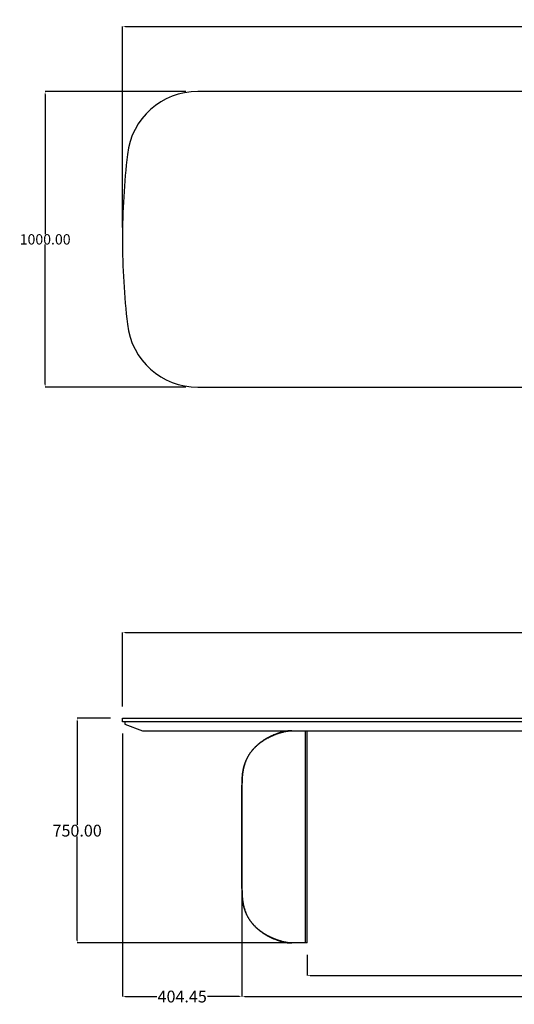
# Model space of a CAD drawing. Units: millimetres. Extents: x -1844 to 3534, y 5610 to 8951.
# Drawn here: x -1844 to -170, y 5621 to 8951 of the extents above; entities that cross this region are included whole.
import ezdxf

# ---------------------------------------------------------------- set-up
doc = ezdxf.new("R2010")
doc.units = ezdxf.units.MM
doc.header["$MEASUREMENT"] = 0
doc.layers.add('base', color=7, linetype='Continuous')
doc.layers.add('QUOTE', color=1, linetype='Continuous')
doc.styles.get("Standard").update_dxf_attribs({"font": 'txt', "height": 40})
doc.dimstyles.new('STANDARD_ACAD', dxfattribs={"dimtxt": 0.18, "dimasz": 0.18, "dimexe": 0.18, "dimexo": 0.0625, "dimgap": 0.09, "dimtad": 0, "dimtih": 1, "dimtoh": 1, "dimdec": 4, "dimzin": 0, "dimdsep": 46, "dimtxsty": 'Standard', "dimcen": 0.09, "dimadec": 0, "dimazin": 0, "dimtfac": 1, "dimtdec": 4, "dimtofl": 0, "dimtmove": 0, "dimatfit": 3, "dimfxl": 1, "dimtolj": 1, "dimtzin": 0, "dimarcsym": 0})

# ---------------------------------------------------------------- blocks, each defined once
blk = doc.blocks.new('*D4')
at = {"layer": 'Defpoints', "color": 0, "transparency": 16777216}
for p in [(1504.1, 6878.3), (-1495.9, 6588), (1504.1, 6588)]:
    blk.add_point(p, dxfattribs=at)
at = {"layer": 'QUOTE', "lineweight": -2, "transparency": 16777216}
for p, q in [((-1495.9, 6628), (-1495.9, 6878.5)), ((-1485.9, 6878.3), (-99.7, 6878.3)), ((1494.1, 6878.3), (107.9, 6878.3)), ((1504.1, 6628), (1504.1, 6878.5))]:
    blk.add_line(p, q, dxfattribs=at)
at = {"layer": 'QUOTE', "transparency": 16777216}
for points in [[(-1485.9, 6880), (-1485.9, 6876.7), (-1495.9, 6878.3)], [(1494.1, 6880), (1494.1, 6876.7), (1504.1, 6878.3)]]:
    blk.add_solid(points, dxfattribs=at)
at = {"layer": 'QUOTE', "transparency": 16777216, "insert": (4.1, 6878.3), "char_height": 40, "attachment_point": 5}
blk.add_mtext('\\A1;3000.00', dxfattribs=at)
blk = doc.blocks.new('*D5')
at = {"layer": 'Defpoints', "color": 0, "transparency": 16777216}
for p in [(-1240.9, 8707.9, 750), (-1757.5, 7707.9), (-1240.9, 7707.9, 750)]:
    blk.add_point(p, dxfattribs=at)
at = {"layer": 'QUOTE', "lineweight": -2, "transparency": 16777216}
for p, q in [((-1280.9, 8707.9), (-1757.7, 8707.9)), ((-1757.5, 8697.9), (-1757.5, 8225.9)), ((-1757.5, 7717.9), (-1757.5, 8190)), ((-1280.9, 7707.9), (-1757.7, 7707.9))]:
    blk.add_line(p, q, dxfattribs=at)
at = {"layer": 'QUOTE', "transparency": 16777216}
for points in [[(-1759.2, 8697.9), (-1755.9, 8697.9), (-1757.5, 8707.9)], [(-1759.2, 7717.9), (-1755.9, 7717.9), (-1757.5, 7707.9)]]:
    blk.add_solid(points, dxfattribs=at)
at = {"layer": 'QUOTE', "transparency": 16777216, "insert": (-1757.5, 8207.9), "char_height": 35, "attachment_point": 5}
blk.add_mtext('\\A1;1000.00', dxfattribs=at)
blk = doc.blocks.new('*D6')
at = {"layer": 'Defpoints', "color": 0, "transparency": 16777216}
for p in [(1504.1, 8927.9), (-1495.9, 8207.9, 750), (1504.1, 8207.9, 750)]:
    blk.add_point(p, dxfattribs=at)
at = {"layer": 'QUOTE', "lineweight": -2, "transparency": 16777216}
for p, q in [((-1495.9, 8247.9), (-1495.9, 8928.1)), ((-1485.9, 8927.9), (-86.7, 8927.9)), ((1494.1, 8927.9), (94.9, 8927.9)), ((1504.1, 8247.9), (1504.1, 8928.1))]:
    blk.add_line(p, q, dxfattribs=at)
at = {"layer": 'QUOTE', "transparency": 16777216}
for points in [[(-1485.9, 8929.6), (-1485.9, 8926.2), (-1495.9, 8927.9)], [(1494.1, 8929.6), (1494.1, 8926.2), (1504.1, 8927.9)]]:
    blk.add_solid(points, dxfattribs=at)
at = {"layer": 'QUOTE', "transparency": 16777216, "insert": (4.1, 8927.9), "char_height": 35, "attachment_point": 5}
blk.add_mtext('\\A1;3000.00', dxfattribs=at)
blk = doc.blocks.new('*D7')
at = {"layer": 'Defpoints', "color": 0, "transparency": 16777216}
for p in [(-1495.9, 6588), (-1649.2, 5828), (-871, 5828)]:
    blk.add_point(p, dxfattribs=at)
at = {"layer": 'QUOTE', "lineweight": -2, "transparency": 16777216}
for p, q in [((-1535.9, 6588), (-1649.4, 6588)), ((-1649.2, 6578), (-1649.2, 6228.1)), ((-1649.2, 5838), (-1649.2, 6187.9)), ((-911, 5828), (-1649.4, 5828))]:
    blk.add_line(p, q, dxfattribs=at)
at = {"layer": 'QUOTE', "transparency": 16777216}
for points in [[(-1650.9, 6578), (-1647.5, 6578), (-1649.2, 6588)], [(-1650.9, 5838), (-1647.5, 5838), (-1649.2, 5828)]]:
    blk.add_solid(points, dxfattribs=at)
at = {"layer": 'QUOTE', "transparency": 16777216, "insert": (-1649.2, 6208), "char_height": 40, "attachment_point": 5}
blk.add_mtext('\\A1;750.00', dxfattribs=at)
blk = doc.blocks.new('*D10')
at = {"layer": 'Defpoints', "color": 0, "transparency": 16777216}
for p in [(-871, 5828), (879.2, 5828), (879.2, 5718.6)]:
    blk.add_point(p, dxfattribs=at)
at = {"layer": 'QUOTE', "lineweight": -2, "transparency": 16777216}
for p, q in [((-871, 5788), (-871, 5718.4)), ((879.2, 5788), (879.2, 5718.4)), ((-861, 5718.6), (-84.5, 5718.6)), ((869.2, 5718.6), (92.7, 5718.6))]:
    blk.add_line(p, q, dxfattribs=at)
at = {"layer": 'QUOTE', "transparency": 16777216}
for points in [[(-861, 5720.3), (-861, 5717), (-871, 5718.6)], [(869.2, 5720.3), (869.2, 5717), (879.2, 5718.6)]]:
    blk.add_solid(points, dxfattribs=at)
at = {"layer": 'QUOTE', "transparency": 16777216, "insert": (4.1, 5718.6), "char_height": 35, "attachment_point": 5}
blk.add_mtext('\\A1;1750.19', dxfattribs=at)
blk = doc.blocks.new('*D3')
at = {"layer": 'Defpoints', "color": 0, "transparency": 16777216}
for p in [(-1091.4, 6022.8), (1099.6, 6020.5), (-1091.4, 5647.2)]:
    blk.add_point(p, dxfattribs=at)
at = {"layer": 'QUOTE', "lineweight": -2, "transparency": 16777216}
for p, q in [((-1091.4, 5982.8), (-1091.4, 5647.1)), ((1099.6, 5980.5), (1099.6, 5647.1)), ((-1081.4, 5647.2), (-84.9, 5647.2)), ((1089.6, 5647.2), (93, 5647.2))]:
    blk.add_line(p, q, dxfattribs=at)
at = {"layer": 'QUOTE', "transparency": 16777216}
for points in [[(-1081.4, 5648.9), (-1081.4, 5645.6), (-1091.4, 5647.2)], [(1089.6, 5648.9), (1089.6, 5645.6), (1099.6, 5647.2)]]:
    blk.add_solid(points, dxfattribs=at)
at = {"layer": 'QUOTE', "transparency": 16777216, "insert": (4.1, 5647.2), "char_height": 35, "attachment_point": 5}
blk.add_mtext('\\A1;2191.03', dxfattribs=at)
blk = doc.blocks.new('*D11')
at = {"layer": 'Defpoints', "color": 0, "transparency": 16777216}
for p in [(-1495.9, 6576), (-1091.4, 6022.8), (-1495.9, 5646.9)]:
    blk.add_point(p, dxfattribs=at)
at = {"layer": 'QUOTE', "lineweight": -2, "transparency": 16777216}
for p, q in [((-1495.9, 6536), (-1495.9, 5646.7)), ((-1091.4, 5982.8), (-1091.4, 5646.7)), ((-1485.9, 5646.9), (-1379.3, 5646.9)), ((-1101.4, 5646.9), (-1208, 5646.9))]:
    blk.add_line(p, q, dxfattribs=at)
at = {"layer": 'QUOTE', "transparency": 16777216}
for points in [[(-1485.9, 5648.5), (-1485.9, 5645.2), (-1495.9, 5646.9)], [(-1101.4, 5648.5), (-1101.4, 5645.2), (-1091.4, 5646.9)]]:
    blk.add_solid(points, dxfattribs=at)
at = {"layer": 'QUOTE', "transparency": 16777216, "insert": (-1293.7, 5646.9), "char_height": 40, "attachment_point": 5}
blk.add_mtext('\\A1;404.45', dxfattribs=at)

msp = doc.modelspace()

# ---------------------------------------------------------------- linework, layer by layer
at = {"layer": 'base'}
for p, q in [((1249.09, 8707.937, 750), (-1240.887, 8707.937, 750)), ((-1240.887, 7707.937, 750), (1249.09, 7707.937, 750)), ((-1488.398, 6575.976), (-1488.398, 6567.976)), ((-1488.398, 6567.976), (-1427.954, 6545.976)), ((-1427.954, 6545.976), (1436.157, 6545.976)), ((-870.991, 6187.976), (-870.991, 6545.976)), ((-876.991, 5827.976), (-876.991, 6187.976)), ((-870.991, 5827.976), (-870.991, 6187.976)), ((-870.991, 5827.976), (-870.991, 6187.976)), ((-870.991, 5827.976), (-919.649, 5827.976))]:
    msp.add_line(p, q, dxfattribs=at)
at = {"layer": 'base', "lineweight": -3}
msp.add_line((-876.991, 6187.976), (-876.991, 6545.976), dxfattribs=at)
at = {"layer": 'base'}
for points in [[(-1495.898, 6575.976), (-1495.898, 6587.976), (1504.102, 6587.976), (1504.102, 6575.976), (-1495.898, 6575.976)], [(-922.798, 6545.975), (-924.697, 6545.968), (-926.642, 6545.942), (-928.168, 6545.896), (-929.721, 6545.822), (-931.314, 6545.72), (-932.932, 6545.587), (-934.586, 6545.422), (-936.264, 6545.226), (-937.966, 6545), (-939.692, 6544.745), (-940.895, 6544.553), (-942.108, 6544.347), (-943.332, 6544.128), (-944.566, 6543.897), (-945.81, 6543.652), (-947.063, 6543.394), (-948.326, 6543.124), (-949.598, 6542.841), (-952.15, 6542.243), (-954.735, 6541.596), (-957.35, 6540.9), (-959.994, 6540.158), (-961.772, 6539.636), (-963.56, 6539.094), (-965.36, 6538.53), (-967.169, 6537.946), (-968.987, 6537.342), (-970.814, 6536.716), (-972.648, 6536.069), (-974.489, 6535.402), (-977.261, 6534.362), (-980.044, 6533.276), (-982.837, 6532.143), (-984.237, 6531.559), (-985.638, 6530.963), (-987.042, 6530.355), (-988.447, 6529.736), (-989.853, 6529.104), (-991.259, 6528.461), (-992.666, 6527.806), (-994.072, 6527.139), (-995.478, 6526.46), (-996.882, 6525.769), (-998.519, 6524.949), (-1000.155, 6524.113), (-1001.788, 6523.26), (-1003.418, 6522.391), (-1005.276, 6521.378), (-1007.129, 6520.343), (-1008.977, 6519.286), (-1010.819, 6518.207), (-1012.655, 6517.108), (-1014.485, 6515.986), (-1016.306, 6514.842), (-1018.12, 6513.676), (-1020.038, 6512.413), (-1021.945, 6511.125), (-1023.84, 6509.812), (-1025.724, 6508.474), (-1027.539, 6507.15), (-1029.341, 6505.802), (-1031.129, 6504.43), (-1032.903, 6503.034), (-1034.66, 6501.613), (-1036.401, 6500.167), (-1038.126, 6498.697), (-1039.832, 6497.202), (-1041.47, 6495.728), (-1043.09, 6494.231), (-1044.691, 6492.711), (-1046.274, 6491.168), (-1047.839, 6489.599), (-1049.383, 6488.007), (-1050.907, 6486.391), (-1052.409, 6484.753), (-1053.428, 6483.613), (-1054.435, 6482.462), (-1055.431, 6481.3), (-1056.417, 6480.128), (-1057.474, 6478.841), (-1058.518, 6477.542), (-1059.548, 6476.231), (-1060.562, 6474.907), (-1061.561, 6473.573), (-1062.544, 6472.226), (-1063.511, 6470.868), (-1064.463, 6469.498), (-1065.399, 6468.117), (-1066.318, 6466.724), (-1067.221, 6465.32), (-1068.108, 6463.904), (-1068.983, 6462.471), (-1069.841, 6461.026), (-1070.681, 6459.571), (-1071.504, 6458.105), (-1072.309, 6456.629), (-1073.096, 6455.143), (-1073.865, 6453.648), (-1074.616, 6452.142), (-1075.361, 6450.603), (-1076.087, 6449.053), (-1076.794, 6447.495), (-1077.482, 6445.928), (-1078.151, 6444.353), (-1078.802, 6442.768), (-1079.434, 6441.176), (-1080.047, 6439.576), (-1080.642, 6437.97), (-1081.218, 6436.356), (-1081.777, 6434.736), (-1082.316, 6433.109), (-1082.838, 6431.475), (-1083.341, 6429.835), (-1083.826, 6428.19), (-1084.292, 6426.539), (-1084.732, 6424.918), (-1085.154, 6423.291), (-1085.559, 6421.66), (-1085.948, 6420.025), (-1086.319, 6418.386), (-1086.675, 6416.743), (-1087.014, 6415.097), (-1087.337, 6413.448), (-1087.644, 6411.804), (-1087.935, 6410.158), (-1088.211, 6408.509), (-1088.472, 6406.857), (-1088.72, 6405.204), (-1088.954, 6403.548), (-1089.174, 6401.89), (-1089.382, 6400.23), (-1089.577, 6398.569), (-1089.759, 6396.906), (-1089.931, 6395.242), (-1090.09, 6393.577), (-1090.239, 6391.91), (-1090.377, 6390.243), (-1090.624, 6386.906), (-1090.758, 6384.807), (-1090.876, 6382.707), (-1090.98, 6380.606), (-1091.07, 6378.505), (-1091.154, 6376.215), (-1091.225, 6373.925), (-1091.283, 6371.634), (-1091.329, 6369.344), (-1091.394, 6364.807), (-1091.427, 6360.27), (-1091.441, 6355.733), (-1091.444, 6351.196), (-1091.443, 6247.933), (-1091.443, 6185.976)], [(-922.798, 6545.975), (-924.697, 6545.968), (-926.642, 6545.942), (-928.168, 6545.896), (-929.721, 6545.822), (-931.314, 6545.72), (-932.932, 6545.587), (-934.586, 6545.422), (-936.264, 6545.226), (-937.966, 6545), (-939.692, 6544.745), (-940.895, 6544.553), (-942.108, 6544.347), (-943.332, 6544.128), (-944.566, 6543.897), (-945.81, 6543.652), (-947.063, 6543.394), (-948.326, 6543.124), (-949.598, 6542.841), (-952.15, 6542.243), (-954.735, 6541.596), (-957.35, 6540.9), (-959.994, 6540.158), (-961.772, 6539.636), (-963.56, 6539.094), (-965.36, 6538.53), (-967.169, 6537.946), (-968.987, 6537.342), (-970.814, 6536.716), (-972.648, 6536.069), (-974.489, 6535.402), (-977.261, 6534.362), (-980.044, 6533.276), (-982.837, 6532.143), (-984.237, 6531.559), (-985.638, 6530.963), (-987.042, 6530.355), (-988.447, 6529.736), (-989.853, 6529.104), (-991.259, 6528.461), (-992.666, 6527.806), (-994.072, 6527.139), (-995.478, 6526.46), (-996.882, 6525.769), (-998.519, 6524.949), (-1000.155, 6524.113), (-1001.788, 6523.26), (-1003.418, 6522.391), (-1005.276, 6521.378), (-1007.129, 6520.343), (-1008.977, 6519.286), (-1010.819, 6518.207), (-1012.655, 6517.108), (-1014.485, 6515.986), (-1016.306, 6514.842), (-1018.12, 6513.676), (-1020.038, 6512.413), (-1021.945, 6511.125), (-1023.84, 6509.812), (-1025.724, 6508.474), (-1027.539, 6507.15), (-1029.341, 6505.802), (-1031.129, 6504.43), (-1032.903, 6503.034), (-1034.66, 6501.613), (-1036.401, 6500.167), (-1038.126, 6498.697), (-1039.832, 6497.202), (-1041.47, 6495.728), (-1043.09, 6494.231), (-1044.691, 6492.711), (-1046.274, 6491.168), (-1047.839, 6489.599), (-1049.383, 6488.007), (-1050.907, 6486.391), (-1052.409, 6484.753), (-1053.428, 6483.613), (-1054.435, 6482.462), (-1055.431, 6481.3), (-1056.417, 6480.128), (-1057.474, 6478.841), (-1058.518, 6477.542), (-1059.548, 6476.231), (-1060.562, 6474.907), (-1061.561, 6473.573), (-1062.544, 6472.226), (-1063.511, 6470.868), (-1064.463, 6469.498), (-1065.399, 6468.117), (-1066.318, 6466.724), (-1067.221, 6465.32), (-1068.108, 6463.904), (-1068.983, 6462.471), (-1069.841, 6461.026), (-1070.681, 6459.571), (-1071.504, 6458.105), (-1072.309, 6456.629), (-1073.096, 6455.143), (-1073.865, 6453.648), (-1074.616, 6452.142), (-1075.361, 6450.603), (-1076.087, 6449.053), (-1076.794, 6447.495), (-1077.482, 6445.928), (-1078.151, 6444.353), (-1078.802, 6442.768), (-1079.434, 6441.176), (-1080.047, 6439.576), (-1080.642, 6437.97), (-1081.218, 6436.356), (-1081.777, 6434.736), (-1082.316, 6433.109), (-1082.838, 6431.475), (-1083.341, 6429.835), (-1083.826, 6428.19), (-1084.292, 6426.539), (-1084.732, 6424.918), (-1085.154, 6423.291), (-1085.559, 6421.66), (-1085.948, 6420.025), (-1086.319, 6418.386), (-1086.675, 6416.743), (-1087.014, 6415.097), (-1087.337, 6413.448), (-1087.644, 6411.804), (-1087.935, 6410.158), (-1088.211, 6408.509), (-1088.472, 6406.857), (-1088.72, 6405.204), (-1088.954, 6403.548), (-1089.174, 6401.89), (-1089.382, 6400.23), (-1089.577, 6398.569), (-1089.759, 6396.906), (-1089.931, 6395.242), (-1090.09, 6393.577), (-1090.239, 6391.91), (-1090.377, 6390.243), (-1090.624, 6386.906), (-1090.758, 6384.807), (-1090.876, 6382.707), (-1090.98, 6380.606), (-1091.07, 6378.505), (-1091.154, 6376.215), (-1091.225, 6373.925), (-1091.283, 6371.634), (-1091.329, 6369.344), (-1091.394, 6364.807), (-1091.427, 6360.27), (-1091.441, 6355.733), (-1091.444, 6351.196), (-1091.443, 6247.933), (-1091.443, 6185.976)], [(-1091.443, 6187.976), (-1091.443, 6126.018), (-1091.444, 6022.755), (-1091.441, 6018.218), (-1091.427, 6013.681), (-1091.394, 6009.144), (-1091.329, 6004.608), (-1091.283, 6002.317), (-1091.225, 6000.026), (-1091.154, 5997.736), (-1091.07, 5995.446), (-1090.98, 5993.345), (-1090.876, 5991.244), (-1090.758, 5989.144), (-1090.624, 5987.045), (-1090.377, 5983.708), (-1090.239, 5982.041), (-1090.09, 5980.375), (-1089.931, 5978.709), (-1089.759, 5977.045), (-1089.577, 5975.382), (-1089.382, 5973.721), (-1089.174, 5972.061), (-1088.954, 5970.403), (-1088.72, 5968.748), (-1088.472, 5967.094), (-1088.211, 5965.442), (-1087.935, 5963.793), (-1087.644, 5962.147), (-1087.337, 5960.504), (-1087.014, 5958.854), (-1086.675, 5957.208), (-1086.319, 5955.565), (-1085.948, 5953.926), (-1085.559, 5952.291), (-1085.154, 5950.66), (-1084.732, 5949.034), (-1084.292, 5947.412), (-1083.826, 5945.761), (-1083.341, 5944.116), (-1082.838, 5942.476), (-1082.316, 5940.843), (-1081.777, 5939.215), (-1081.218, 5937.595), (-1080.642, 5935.981), (-1080.047, 5934.375), (-1079.434, 5932.775), (-1078.802, 5931.183), (-1078.151, 5929.599), (-1077.482, 5928.023), (-1076.794, 5926.456), (-1076.087, 5924.898), (-1075.361, 5923.349), (-1074.616, 5921.809), (-1073.865, 5920.304), (-1073.096, 5918.808), (-1072.309, 5917.322), (-1071.504, 5915.846), (-1070.681, 5914.381), (-1069.841, 5912.925), (-1068.983, 5911.481), (-1068.108, 5910.047), (-1067.221, 5908.632), (-1066.318, 5907.228), (-1065.399, 5905.835), (-1064.463, 5904.453), (-1063.511, 5903.083), (-1062.544, 5901.725), (-1061.561, 5900.379), (-1060.562, 5899.044), (-1059.548, 5897.721), (-1058.518, 5896.409), (-1057.474, 5895.11), (-1056.417, 5893.823), (-1055.431, 5892.651), (-1054.435, 5891.489), (-1053.428, 5890.338), (-1052.409, 5889.198), (-1050.907, 5887.56), (-1049.383, 5885.945), (-1047.839, 5884.353), (-1046.274, 5882.784), (-1044.691, 5881.24), (-1043.09, 5879.72), (-1041.47, 5878.223), (-1039.832, 5876.749), (-1038.126, 5875.254), (-1036.401, 5873.784), (-1034.66, 5872.339), (-1032.903, 5870.918), (-1031.129, 5869.521), (-1029.341, 5868.149), (-1027.539, 5866.801), (-1025.724, 5865.477), (-1023.84, 5864.139), (-1021.945, 5862.826), (-1020.038, 5861.538), (-1018.12, 5860.275), (-1016.306, 5859.11), (-1014.485, 5857.966), (-1012.655, 5856.844), (-1010.819, 5855.744), (-1008.977, 5854.665), (-1007.129, 5853.608), (-1005.276, 5852.573), (-1003.418, 5851.56), (-1001.788, 5850.691), (-1000.155, 5849.839), (-998.519, 5849.002), (-996.882, 5848.182), (-995.478, 5847.491), (-994.072, 5846.813), (-992.666, 5846.146), (-991.259, 5845.49), (-989.853, 5844.847), (-988.447, 5844.216), (-987.042, 5843.596), (-985.638, 5842.988), (-984.237, 5842.392), (-982.837, 5841.808), (-980.044, 5840.675), (-977.261, 5839.589), (-974.489, 5838.549), (-972.648, 5837.882), (-970.814, 5837.235), (-968.987, 5836.61), (-967.169, 5836.005), (-965.36, 5835.421), (-963.56, 5834.858), (-961.772, 5834.315), (-959.994, 5833.794), (-957.35, 5833.051), (-954.735, 5832.356), (-952.15, 5831.708), (-949.598, 5831.11), (-948.326, 5830.827), (-947.063, 5830.557), (-945.81, 5830.299), (-944.566, 5830.055), (-943.332, 5829.823), (-942.108, 5829.604), (-940.895, 5829.398), (-939.692, 5829.206), (-937.966, 5828.951), (-936.264, 5828.725), (-934.586, 5828.529), (-932.932, 5828.364), (-931.314, 5828.231), (-929.721, 5828.129), (-928.168, 5828.056), (-926.642, 5828.009), (-924.697, 5827.983), (-922.798, 5827.976)], [(-1091.443, 6187.976), (-1091.443, 6126.018), (-1091.444, 6022.755), (-1091.441, 6018.218), (-1091.427, 6013.681), (-1091.394, 6009.144), (-1091.329, 6004.608), (-1091.283, 6002.317), (-1091.225, 6000.026), (-1091.154, 5997.736), (-1091.07, 5995.446), (-1090.98, 5993.345), (-1090.876, 5991.244), (-1090.758, 5989.144), (-1090.624, 5987.045), (-1090.377, 5983.708), (-1090.239, 5982.041), (-1090.09, 5980.375), (-1089.931, 5978.709), (-1089.759, 5977.045), (-1089.577, 5975.382), (-1089.382, 5973.721), (-1089.174, 5972.061), (-1088.954, 5970.403), (-1088.72, 5968.748), (-1088.472, 5967.094), (-1088.211, 5965.442), (-1087.935, 5963.793), (-1087.644, 5962.147), (-1087.337, 5960.504), (-1087.014, 5958.854), (-1086.675, 5957.208), (-1086.319, 5955.565), (-1085.948, 5953.926), (-1085.559, 5952.291), (-1085.154, 5950.66), (-1084.732, 5949.034), (-1084.292, 5947.412), (-1083.826, 5945.761), (-1083.341, 5944.116), (-1082.838, 5942.476), (-1082.316, 5940.843), (-1081.777, 5939.215), (-1081.218, 5937.595), (-1080.642, 5935.981), (-1080.047, 5934.375), (-1079.434, 5932.775), (-1078.802, 5931.183), (-1078.151, 5929.599), (-1077.482, 5928.023), (-1076.794, 5926.456), (-1076.087, 5924.898), (-1075.361, 5923.349), (-1074.616, 5921.809), (-1073.865, 5920.304), (-1073.096, 5918.808), (-1072.309, 5917.322), (-1071.504, 5915.846), (-1070.681, 5914.381), (-1069.841, 5912.925), (-1068.983, 5911.481), (-1068.108, 5910.047), (-1067.221, 5908.632), (-1066.318, 5907.228), (-1065.399, 5905.835), (-1064.463, 5904.453), (-1063.511, 5903.083), (-1062.544, 5901.725), (-1061.561, 5900.379), (-1060.562, 5899.044), (-1059.548, 5897.721), (-1058.518, 5896.409), (-1057.474, 5895.11), (-1056.417, 5893.823), (-1055.431, 5892.651), (-1054.435, 5891.489), (-1053.428, 5890.338), (-1052.409, 5889.198), (-1050.907, 5887.56), (-1049.383, 5885.945), (-1047.839, 5884.353), (-1046.274, 5882.784), (-1044.691, 5881.24), (-1043.09, 5879.72), (-1041.47, 5878.223), (-1039.832, 5876.749), (-1038.126, 5875.254), (-1036.401, 5873.784), (-1034.66, 5872.339), (-1032.903, 5870.918), (-1031.129, 5869.521), (-1029.341, 5868.149), (-1027.539, 5866.801), (-1025.724, 5865.477), (-1023.84, 5864.139), (-1021.945, 5862.826), (-1020.038, 5861.538), (-1018.12, 5860.275), (-1016.306, 5859.11), (-1014.485, 5857.966), (-1012.655, 5856.844), (-1010.819, 5855.744), (-1008.977, 5854.665), (-1007.129, 5853.608), (-1005.276, 5852.573), (-1003.418, 5851.56), (-1001.788, 5850.691), (-1000.155, 5849.839), (-998.519, 5849.002), (-996.882, 5848.182), (-995.478, 5847.491), (-994.072, 5846.813), (-992.666, 5846.146), (-991.259, 5845.49), (-989.853, 5844.847), (-988.447, 5844.216), (-987.042, 5843.596), (-985.638, 5842.988), (-984.237, 5842.392), (-982.837, 5841.808), (-980.044, 5840.675), (-977.261, 5839.589), (-974.489, 5838.549), (-972.648, 5837.882), (-970.814, 5837.235), (-968.987, 5836.61), (-967.169, 5836.005), (-965.36, 5835.421), (-963.56, 5834.858), (-961.772, 5834.315), (-959.994, 5833.794), (-957.35, 5833.051), (-954.735, 5832.356), (-952.15, 5831.708), (-949.598, 5831.11), (-948.326, 5830.827), (-947.063, 5830.557), (-945.81, 5830.299), (-944.566, 5830.055), (-943.332, 5829.823), (-942.108, 5829.604), (-940.895, 5829.398), (-939.692, 5829.206), (-937.966, 5828.951), (-936.264, 5828.725), (-934.586, 5828.529), (-932.932, 5828.364), (-931.314, 5828.231), (-929.721, 5828.129), (-928.168, 5828.056), (-926.642, 5828.009), (-924.697, 5827.983), (-922.798, 5827.976)]]:
    msp.add_lwpolyline(points, dxfattribs=at)
at = {"layer": 'base', "lineweight": -3}
for points in [[(-1091.389, 6185.976), (-1091.389, 6351.196), (-1091.387, 6355.733), (-1091.373, 6360.27), (-1091.34, 6364.807), (-1091.275, 6369.344), (-1091.228, 6371.634), (-1091.169, 6373.925), (-1091.098, 6376.215), (-1091.012, 6378.505), (-1090.921, 6380.606), (-1090.816, 6382.707), (-1090.697, 6384.807), (-1090.563, 6386.907), (-1090.446, 6388.575), (-1090.318, 6390.243), (-1090.18, 6391.91), (-1090.03, 6393.577), (-1089.869, 6395.242), (-1089.695, 6396.906), (-1089.51, 6398.569), (-1089.312, 6400.23), (-1089.101, 6401.89), (-1088.877, 6403.548), (-1088.64, 6405.204), (-1088.389, 6406.857), (-1088.123, 6408.509), (-1087.843, 6410.158), (-1087.548, 6411.804), (-1087.238, 6413.448), (-1086.911, 6415.097), (-1086.568, 6416.743), (-1086.209, 6418.386), (-1085.833, 6420.025), (-1085.441, 6421.66), (-1085.032, 6423.291), (-1084.606, 6424.918), (-1084.163, 6426.539), (-1083.693, 6428.19), (-1083.205, 6429.835), (-1082.698, 6431.475), (-1082.172, 6433.109), (-1081.628, 6434.736), (-1081.065, 6436.357), (-1080.483, 6437.971), (-1079.882, 6439.578), (-1079.262, 6441.177), (-1078.623, 6442.769), (-1077.965, 6444.353), (-1077.287, 6445.928), (-1076.591, 6447.495), (-1075.875, 6449.053), (-1075.14, 6450.603), (-1074.387, 6452.142), (-1073.627, 6453.648), (-1072.849, 6455.143), (-1072.053, 6456.629), (-1071.239, 6458.105), (-1070.407, 6459.571), (-1069.558, 6461.026), (-1068.691, 6462.47), (-1067.806, 6463.904), (-1066.909, 6465.319), (-1065.995, 6466.724), (-1065.065, 6468.117), (-1064.118, 6469.498), (-1063.156, 6470.868), (-1062.177, 6472.226), (-1061.182, 6473.573), (-1060.173, 6474.907), (-1059.146, 6476.231), (-1058.105, 6477.542), (-1057.049, 6478.841), (-1055.978, 6480.128), (-1054.981, 6481.301), (-1053.972, 6482.463), (-1052.951, 6483.613), (-1051.919, 6484.754), (-1050.399, 6486.392), (-1048.856, 6488.007), (-1047.292, 6489.599), (-1045.706, 6491.168), (-1044.101, 6492.711), (-1042.477, 6494.232), (-1040.833, 6495.728), (-1039.171, 6497.202), (-1037.44, 6498.697), (-1035.691, 6500.167), (-1033.924, 6501.612), (-1032.14, 6503.033), (-1030.341, 6504.43), (-1028.527, 6505.802), (-1026.698, 6507.15), (-1024.855, 6508.474), (-1022.943, 6509.813), (-1021.018, 6511.126), (-1019.081, 6512.414), (-1017.132, 6513.677), (-1015.288, 6514.843), (-1013.434, 6515.987), (-1011.573, 6517.108), (-1009.704, 6518.208), (-1007.828, 6519.286), (-1005.945, 6520.342), (-1004.057, 6521.377), (-1002.164, 6522.39), (-1000.504, 6523.259), (-998.841, 6524.112), (-997.175, 6524.948), (-995.507, 6525.768), (-994.074, 6526.459), (-992.64, 6527.138), (-991.206, 6527.805), (-989.771, 6528.46), (-988.337, 6529.104), (-986.902, 6529.736), (-985.468, 6530.356), (-984.035, 6530.964), (-982.604, 6531.559), (-981.174, 6532.144), (-979.746, 6532.716), (-978.32, 6533.276), (-976.896, 6533.825), (-975.475, 6534.362), (-972.641, 6535.401), (-970.757, 6536.069), (-968.881, 6536.715), (-967.011, 6537.341), (-965.15, 6537.946), (-963.298, 6538.531), (-961.456, 6539.094), (-959.623, 6539.636), (-957.802, 6540.158), (-955.093, 6540.9), (-952.412, 6541.595), (-949.762, 6542.243), (-947.145, 6542.841), (-945.84, 6543.124), (-944.545, 6543.394), (-943.259, 6543.652), (-941.983, 6543.897), (-940.717, 6544.129), (-939.461, 6544.348), (-938.216, 6544.553), (-936.982, 6544.745), (-935.211, 6545), (-933.464, 6545.226), (-931.742, 6545.422), (-930.046, 6545.587), (-928.385, 6545.721), (-926.751, 6545.824), (-925.157, 6545.895), (-923.592, 6545.941), (-921.77, 6545.968), (-919.987, 6545.976)], [(-919.649, 5827.976), (-921.597, 5827.982), (-923.592, 5828.011), (-925.157, 5828.056), (-926.751, 5828.127), (-928.385, 5828.23), (-930.046, 5828.364), (-931.742, 5828.53), (-933.464, 5828.726), (-935.211, 5828.951), (-936.982, 5829.206), (-938.216, 5829.398), (-939.461, 5829.604), (-940.717, 5829.822), (-941.983, 5830.054), (-943.259, 5830.299), (-944.545, 5830.557), (-945.84, 5830.827), (-947.145, 5831.11), (-949.762, 5831.709), (-952.412, 5832.356), (-955.093, 5833.051), (-957.802, 5833.794), (-959.623, 5834.315), (-961.456, 5834.857), (-963.298, 5835.421), (-965.15, 5836.005), (-967.011, 5836.61), (-968.881, 5837.236), (-970.757, 5837.882), (-972.641, 5838.55), (-975.475, 5839.589), (-976.896, 5840.126), (-978.32, 5840.675), (-979.746, 5841.235), (-981.174, 5841.808), (-982.604, 5842.392), (-984.035, 5842.988), (-985.468, 5843.596), (-986.902, 5844.216), (-988.337, 5844.847), (-989.771, 5845.491), (-991.206, 5846.146), (-992.64, 5846.813), (-994.074, 5847.492), (-995.507, 5848.183), (-997.175, 5849.003), (-998.841, 5849.84), (-1000.504, 5850.692), (-1002.164, 5851.562), (-1004.057, 5852.575), (-1005.945, 5853.609), (-1007.828, 5854.665), (-1009.704, 5855.743), (-1011.573, 5856.843), (-1013.434, 5857.965), (-1015.288, 5859.108), (-1017.132, 5860.274), (-1019.081, 5861.537), (-1021.018, 5862.825), (-1022.943, 5864.139), (-1024.855, 5865.477), (-1026.698, 5866.801), (-1028.527, 5868.149), (-1030.341, 5869.522), (-1032.14, 5870.918), (-1033.924, 5872.339), (-1035.691, 5873.785), (-1037.44, 5875.255), (-1039.171, 5876.749), (-1040.833, 5878.223), (-1042.477, 5879.72), (-1044.101, 5881.24), (-1045.706, 5882.783), (-1047.292, 5884.352), (-1048.856, 5885.944), (-1050.399, 5887.56), (-1051.919, 5889.198), (-1052.951, 5890.338), (-1053.972, 5891.489), (-1054.981, 5892.651), (-1055.978, 5893.823), (-1057.049, 5895.11), (-1058.105, 5896.409), (-1059.146, 5897.721), (-1060.173, 5899.044), (-1061.182, 5900.379), (-1062.177, 5901.725), (-1063.156, 5903.083), (-1064.118, 5904.453), (-1065.065, 5905.835), (-1065.995, 5907.228), (-1066.909, 5908.632), (-1067.806, 5910.047), (-1068.691, 5911.481), (-1069.558, 5912.925), (-1070.407, 5914.381), (-1071.239, 5915.846), (-1072.053, 5917.322), (-1072.849, 5918.808), (-1073.627, 5920.304), (-1074.387, 5921.809), (-1075.14, 5923.349), (-1075.875, 5924.898), (-1076.591, 5926.456), (-1077.287, 5928.023), (-1077.965, 5929.599), (-1078.623, 5931.182), (-1079.262, 5932.774), (-1079.882, 5934.374), (-1080.483, 5935.98), (-1081.065, 5937.594), (-1081.628, 5939.215), (-1082.172, 5940.843), (-1082.698, 5942.476), (-1083.205, 5944.116), (-1083.693, 5945.761), (-1084.163, 5947.412), (-1084.606, 5949.034), (-1085.032, 5950.66), (-1085.441, 5952.291), (-1085.833, 5953.926), (-1086.209, 5955.565), (-1086.568, 5957.208), (-1086.911, 5958.854), (-1087.238, 5960.504), (-1087.548, 5962.147), (-1087.843, 5963.794), (-1088.123, 5965.442), (-1088.389, 5967.094), (-1088.64, 5968.748), (-1088.877, 5970.403), (-1089.101, 5972.061), (-1089.312, 5973.721), (-1089.51, 5975.382), (-1089.695, 5977.045), (-1089.869, 5978.709), (-1090.03, 5980.375), (-1090.18, 5982.041), (-1090.318, 5983.708), (-1090.446, 5985.376), (-1090.563, 5987.045), (-1090.697, 5989.144), (-1090.816, 5991.244), (-1090.921, 5993.345), (-1091.012, 5995.446), (-1091.098, 5997.736), (-1091.169, 6000.026), (-1091.228, 6002.317), (-1091.275, 6004.608), (-1091.34, 6009.144), (-1091.373, 6013.681), (-1091.387, 6018.218), (-1091.389, 6022.755), (-1091.389, 6187.976)]]:
    msp.add_lwpolyline(points, dxfattribs=at)
at = {"layer": 'base'}
for centre, radius, start, end in [((-1240.887, 8467.937, 750), 240, 90, 173.494006), ((1075.603, 8203.761, 750), 2571.504, 173.494006, 179.906952), ((1075.603, 8212.113, 750), 2571.504, 180.093048, 186.505994), ((-1240.887, 7947.937, 750), 240, 186.505994, 270)]:
    msp.add_arc(centre, radius, start, end, dxfattribs=at)

# ---------------------------------------------------------------- dimensions: what is measured, and where the dimension line sits
at = {"layer": 'QUOTE'}
for base, p1, p2, picture, middle in [((1504.102, 8927.891), (-1495.898, 8207.937, 750), (1504.102, 8207.937, 750), '*D6', (4.102, 8927.891)), ((1504.102, 6878.345), (-1495.898, 6587.976), (1504.102, 6587.976), '*D4', (4.102, 6878.345)), ((-1495.898, 5646.863), (-1091.444, 6022.756), (-1495.898, 6575.976), '*D11', (-1293.671, 5646.863)), ((-1091.4435, 5647.2425), (1099.5914, 6020.4869), (-1091.4435, 6022.7555), '*D3', (4.074, 5647.2425)), ((879.195, 5718.629), (-870.991, 5827.976), (879.195, 5827.976), '*D10', (4.102, 5718.629))]:
    dim = msp.add_linear_dim(base=base, p1=p1, p2=p2, dimstyle='STANDARD_ACAD', override={"dimtxt": 35, "dimasz": 10, "dimexo": 40, "dimdec": 2, "dimclrd": 256, "dimclre": 256, "dimclrt": 256, "dimadec": 2, "dimtdec": 2, "dimtmove": 2}, dxfattribs=at)
    dim.commit()
    dim.dimension.update_dxf_attribs({"geometry": picture, "text_midpoint": middle})
dim = msp.add_linear_dim(base=(-1757.547, 7707.937), p1=(-1240.887, 8707.937, 750), p2=(-1240.887, 7707.937, 750), angle=90, dimstyle='STANDARD_ACAD', override={"dimtxt": 35, "dimasz": 10, "dimexo": 40, "dimdec": 2, "dimclrd": 256, "dimclre": 256, "dimclrt": 256, "dimadec": 2, "dimtdec": 2, "dimtmove": 2}, dxfattribs=at)
dim.commit()
dim.dimension.update_dxf_attribs({"geometry": '*D5', "text_midpoint": (-1757.547, 8207.937)})
dim = msp.add_linear_dim(base=(-1649.213, 5827.976), p1=(-1495.898, 6587.976), p2=(-870.991, 5827.976), angle=90, text='750.00', dimstyle='STANDARD_ACAD', override={"dimtxt": 35, "dimasz": 10, "dimexo": 40, "dimdec": 2, "dimclrd": 256, "dimclre": 256, "dimclrt": 256, "dimadec": 2, "dimtdec": 2, "dimtmove": 2}, dxfattribs=at)
dim.commit()
dim.dimension.update_dxf_attribs({"geometry": '*D7', "text_midpoint": (-1649.213, 6207.976)})

doc.saveas('drawing.dxf')
